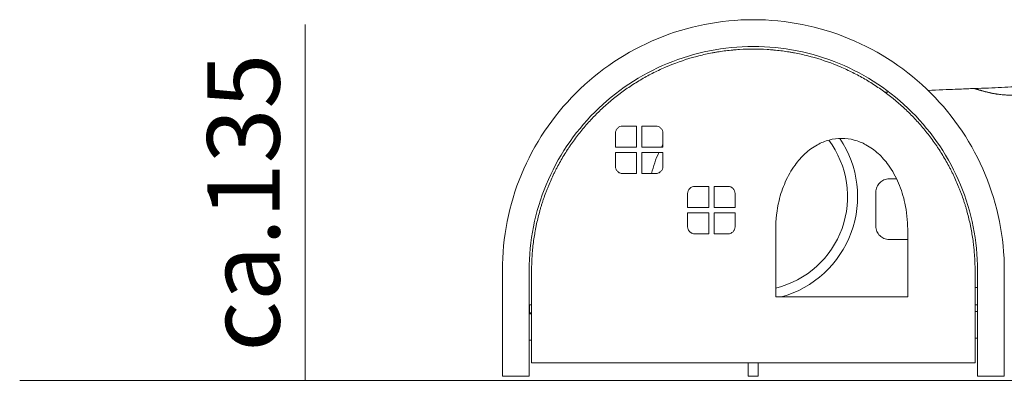
# Model space of a CAD drawing. Units: millimetres. Extents: x 1214 to 28390, y 1019 to 19006.
# Drawn here: x 5169 to 8899, y 13950 to 15318 of the extents above; entities that cross this region are included whole.
import ezdxf

# ---------------------------------------------------------------- set-up
doc = ezdxf.new("R2010")
doc.units = ezdxf.units.MM
doc.header["$MEASUREMENT"] = 0
doc.layers.add('Draufsicht', color=7, linetype='Continuous')

# ---------------------------------------------------------------- blocks, each defined once
blk = doc.blocks.new('block 23')
at = {"layer": 'Draufsicht', "color": 250, "lineweight": 18}
for points in [[(7928.6, 13966.2), (7928.6, 14016.1)], [(7966.6, 14016.1), (7966.6, 13966.2)]]:
    blk.add_lwpolyline(points, dxfattribs=at)
for points, knots in [([(6997.6, 14367.1), (6997.6, 14491.9), (7022.1, 14615.4), (7069.8, 14730.7), (7117.6, 14846.2), (7187.7, 14951.1), (7276.1, 15039.4), (7364.3, 15127.7), (7469.2, 15197.8), (7584.5, 15245.5), (7699.9, 15293.3), (7823.5, 15317.9), (7948.4, 15317.9), (8073.1, 15317.9), (8196.7, 15293.4), (8312, 15245.6), (8427.4, 15197.8), (8532.3, 15127.8), (8620.7, 15039.4), (8709, 14951.1), (8779, 14846.3), (8826.8, 14731), (8874.6, 14615.6), (8899.2, 14492), (8899.2, 14367.1)], [0, 0, 0, 0, 1, 1, 1, 2, 2, 2, 3, 3, 3, 4, 4, 4, 5, 5, 5, 6, 6, 6, 7, 7, 7, 8, 8, 8, 8]), ([(8797.6, 14367.1), (8797.6, 14478.6), (8775.6, 14588.9), (8733, 14691.9), (8690.3, 14795), (8627.8, 14888.7), (8548.8, 14967.6), (8470, 15046.4), (8376.4, 15109), (8273.4, 15151.7), (8170.3, 15194.3), (8059.9, 15216.3), (7948.4, 15216.3), (7836.9, 15216.3), (7726.6, 15194.4), (7623.6, 15151.8), (7520.5, 15109.1), (7426.8, 15046.5), (7347.9, 14967.6), (7269, 14888.7), (7206.5, 14795.1), (7163.8, 14692.1), (7121.1, 14589.1), (7099.2, 14478.6), (7099.2, 14367.1)], [0, 0, 0, 0, 1, 1, 1, 2, 2, 2, 3, 3, 3, 4, 4, 4, 5, 5, 5, 6, 6, 6, 7, 7, 7, 8, 8, 8, 8]), ([(8788.4, 14016.1), (8788.4, 14033.6), (8788.4, 14051), (8788.4, 14068.4), (8788.4, 14077), (8788.4, 14085.7), (8788.4, 14094.3), (8788.4, 14096.5), (8788.4, 14098.6), (8788.4, 14100.8), (8788.4, 14102.9), (8788.4, 14105.1), (8788.4, 14107.2), (8788.4, 14111.5), (8788.4, 14115.8), (8788.4, 14120.1), (8788.4, 14137.1), (8788.4, 14154.2), (8788.4, 14171.2), (8788.4, 14173.4), (8788.4, 14175.5), (8788.4, 14177.6), (8788.4, 14179.7), (8788.4, 14181.8), (8788.4, 14184), (8788.4, 14188.2), (8788.4, 14192.4), (8788.4, 14196.7), (8788.4, 14205.1), (8788.4, 14213.5), (8788.4, 14222), (8788.4, 14255.5), (8788.4, 14289.1), (8788.4, 14322.6), (8788.4, 14331), (8788.4, 14339.3), (8788.4, 14347.7), (8788.4, 14351.8), (8788.4, 14356), (8788.4, 14360.2), (8788.4, 14362.2), (8788.4, 14364.3), (8788.4, 14366.4), (8788.4, 14369), (8788.4, 14371.4), (8788.3, 14374), (8788.2, 14394.3), (8787.2, 14414.6), (8785.6, 14434.8), (8785.4, 14437), (8785.2, 14439.1), (8785, 14441.3), (8784.8, 14443.4), (8784.6, 14445.6), (8784.4, 14447.7), (8784, 14452), (8783.6, 14456.3), (8783.1, 14460.6), (8782.1, 14469.2), (8781, 14477.8), (8779.8, 14486.3), (8778.5, 14494.9), (8777.2, 14503.5), (8775.7, 14512), (8774.9, 14516.3), (8774.1, 14520.5), (8773.3, 14524.8), (8772.5, 14529), (8771.7, 14533.3), (8770.8, 14537.5), (8767.2, 14554.5), (8763.2, 14571.4), (8758.6, 14588.2), (8757.5, 14592.3), (8756.3, 14596.5), (8755.1, 14600.7), (8753.9, 14604.9), (8752.6, 14609), (8751.3, 14613.2), (8750.1, 14617.3), (8748.7, 14621.5), (8747.4, 14625.6), (8746.7, 14627.7), (8746.1, 14629.7), (8745.4, 14631.8), (8744.7, 14633.9), (8744, 14635.9), (8743.3, 14638), (8740.5, 14646.2), (8737.6, 14654.4), (8734.5, 14662.5), (8733, 14666.5), (8731.4, 14670.6), (8729.8, 14674.6), (8728.2, 14678.7), (8726.6, 14682.7), (8724.9, 14686.7), (8718.3, 14702.8), (8711.2, 14718.6), (8703.6, 14734.3), (8701.7, 14738.2), (8699.7, 14742.1), (8697.8, 14746), (8695.8, 14749.9), (8693.8, 14753.7), (8691.8, 14757.6), (8687.7, 14765.3), (8683.5, 14772.9), (8679.2, 14780.5), (8670.7, 14795.7), (8661.6, 14810.6), (8652.1, 14825.2), (8649.7, 14828.8), (8647.3, 14832.5), (8644.8, 14836.1), (8642.4, 14839.7), (8639.9, 14843.3), (8637.4, 14846.9), (8632.4, 14854), (8627.3, 14861.1), (8622.1, 14868.1), (8611.7, 14882.1), (8600.9, 14895.8), (8589.6, 14909.1), (8578.3, 14922.4), (8566.7, 14935.3), (8554.6, 14947.9), (8551.6, 14951.1), (8548.6, 14954.2), (8545.5, 14957.3), (8542.4, 14960.4), (8539.4, 14963.4), (8536.2, 14966.5), (8530, 14972.6), (8523.7, 14978.6), (8517.3, 14984.4), (8491.8, 15008), (8464.8, 15029.9), (8436.5, 15050.1), (8429.4, 15055.1), (8422.3, 15060.1), (8415.1, 15064.9), (8407.9, 15069.7), (8400.6, 15074.4), (8393.2, 15079), (8378.5, 15088.2), (8363.5, 15096.9), (8348.2, 15105.2), (8333, 15113.4), (8317.5, 15121.2), (8301.7, 15128.5), (8293.9, 15132.2), (8285.9, 15135.7), (8278, 15139.1), (8274, 15140.8), (8270, 15142.5), (8265.9, 15144.1), (8261.9, 15145.8), (8257.9, 15147.4), (8253.8, 15149), (8221.5, 15161.6), (8188.3, 15172.2), (8154.7, 15180.8), (8137.8, 15185), (8120.8, 15188.8), (8103.8, 15192), (8099.5, 15192.8), (8095.2, 15193.5), (8090.9, 15194.3), (8086.7, 15195), (8082.4, 15195.7), (8078.1, 15196.4), (8069.5, 15197.7), (8060.9, 15198.9), (8052.3, 15200), (8043.7, 15201.1), (8035, 15202), (8026.4, 15202.8), (8022.1, 15203.2), (8017.8, 15203.6), (8013.4, 15203.9), (8009.1, 15204.3), (8004.8, 15204.6), (8000.4, 15204.9), (7983.1, 15205.9), (7965.7, 15206.5), (7948.4, 15206.5), (7931, 15206.5), (7913.6, 15205.9), (7896.3, 15204.9), (7892, 15204.6), (7887.6, 15204.3), (7883.3, 15203.9), (7879, 15203.6), (7874.6, 15203.2), (7870.3, 15202.8), (7861.7, 15202), (7853, 15201.1), (7844.4, 15200), (7835.8, 15198.9), (7827.2, 15197.7), (7818.6, 15196.4), (7814.3, 15195.7), (7810, 15195), (7805.8, 15194.3), (7801.5, 15193.5), (7797.2, 15192.8), (7792.9, 15192), (7775.8, 15188.7), (7758.9, 15185), (7742, 15180.7), (7708.3, 15172.2), (7675.2, 15161.6), (7642.8, 15148.9), (7638.8, 15147.3), (7634.7, 15145.7), (7630.7, 15144.1), (7626.7, 15142.4), (7622.7, 15140.8), (7618.7, 15139.1), (7610.7, 15135.7), (7602.8, 15132.1), (7594.9, 15128.5), (7579.2, 15121.2), (7563.6, 15113.4), (7548.4, 15105.1), (7533.1, 15096.9), (7518.1, 15088.1), (7503.4, 15078.9), (7496, 15074.3), (7488.8, 15069.6), (7481.6, 15064.8), (7474.3, 15060), (7467.2, 15055.1), (7460.1, 15050), (7431.9, 15029.8), (7404.9, 15007.9), (7379.3, 14984.3), (7372.9, 14978.4), (7366.6, 14972.5), (7360.4, 14966.4), (7357.3, 14963.3), (7354.2, 14960.3), (7351.1, 14957.2), (7348.1, 14954.1), (7345, 14950.9), (7342, 14947.8), (7330, 14935.2), (7318.3, 14922.3), (7307.1, 14909), (7295.8, 14895.7), (7284.9, 14882), (7274.5, 14868), (7269.3, 14861), (7264.2, 14853.9), (7259.2, 14846.8), (7256.7, 14843.2), (7254.3, 14839.6), (7251.8, 14836), (7249.4, 14832.4), (7247, 14828.7), (7244.6, 14825.1), (7235.1, 14810.5), (7226, 14795.6), (7217.4, 14780.4), (7213.1, 14772.8), (7209, 14765.2), (7204.9, 14757.5), (7202.9, 14753.6), (7200.9, 14749.7), (7198.9, 14745.8), (7197, 14742), (7195, 14738.1), (7193.1, 14734.2), (7185.5, 14718.5), (7178.4, 14702.7), (7171.8, 14686.6), (7170.1, 14682.6), (7168.5, 14678.6), (7166.9, 14674.5), (7165.3, 14670.5), (7163.7, 14666.4), (7162.2, 14662.4), (7159.2, 14654.2), (7156.2, 14646.1), (7153.4, 14637.8), (7152.7, 14635.8), (7152, 14633.7), (7151.3, 14631.7), (7150.7, 14629.6), (7150, 14627.5), (7149.3, 14625.5), (7148, 14621.3), (7146.7, 14617.2), (7145.4, 14613), (7144.1, 14608.9), (7142.9, 14604.7), (7141.7, 14600.6), (7140.4, 14596.4), (7139.3, 14592.2), (7138.1, 14588), (7133.5, 14571.3), (7129.5, 14554.4), (7125.9, 14537.4), (7125.1, 14533.1), (7124.2, 14528.9), (7123.4, 14524.6), (7122.6, 14520.4), (7121.8, 14516.1), (7121.1, 14511.8), (7119.6, 14503.3), (7118.2, 14494.8), (7116.9, 14486.2), (7115.7, 14477.6), (7114.6, 14469), (7113.6, 14460.4), (7113.2, 14456.1), (7112.7, 14451.9), (7112.3, 14447.6), (7112.1, 14445.4), (7111.9, 14443.3), (7111.7, 14441.1), (7111.5, 14439), (7111.3, 14436.8), (7111.1, 14434.7), (7109.5, 14414.4), (7108.6, 14394.1), (7108.4, 14373.9), (7108.4, 14372.6), (7108.4, 14371.3), (7108.4, 14370.1), (7108.4, 14369.4), (7108.4, 14368.8), (7108.4, 14368.2), (7108.4, 14367.5), (7108.4, 14366.9), (7108.4, 14366.3), (7108.4, 14364.2), (7108.4, 14362.1), (7108.4, 14360), (7108.4, 14355.9), (7108.4, 14351.7), (7108.4, 14347.5), (7108.4, 14339.2), (7108.4, 14330.8), (7108.4, 14322.5), (7108.4, 14289), (7108.4, 14255.4), (7108.4, 14221.9), (7108.4, 14213.4), (7108.4, 14205), (7108.4, 14196.5), (7108.4, 14192.3), (7108.4, 14188.1), (7108.4, 14183.9), (7108.4, 14181.7), (7108.4, 14179.6), (7108.4, 14177.5), (7108.4, 14175.4), (7108.4, 14173.3), (7108.4, 14171.1), (7108.4, 14154.1), (7108.4, 14137), (7108.4, 14120), (7108.4, 14115.7), (7108.4, 14111.4), (7108.4, 14107.1), (7108.4, 14105), (7108.4, 14102.8), (7108.4, 14100.7), (7108.4, 14098.5), (7108.4, 14096.4), (7108.4, 14094.3), (7108.4, 14085.6), (7108.4, 14077), (7108.4, 14068.4), (7108.4, 14066.2), (7108.4, 14064), (7108.4, 14061.9), (7108.4, 14060.8), (7108.4, 14059.7), (7108.4, 14058.6), (7108.4, 14057.5), (7108.4, 14056.5), (7108.4, 14055.4), (7108.4, 14051), (7108.4, 14046.7), (7108.4, 14042.3), (7108.4, 14033.6), (7108.4, 14024.9), (7108.4, 14016.1)], [0, 0, 0, 0, 1, 1, 1, 2, 2, 2, 3, 3, 3, 4, 4, 4, 5, 5, 5, 6, 6, 6, 7, 7, 7, 8, 8, 8, 9, 9, 9, 10, 10, 10, 11, 11, 11, 12, 12, 12, 13, 13, 13, 14, 14, 14, 15, 15, 15, 16, 16, 16, 17, 17, 17, 18, 18, 18, 19, 19, 19, 20, 20, 20, 21, 21, 21, 22, 22, 22, 23, 23, 23, 24, 24, 24, 25, 25, 25, 26, 26, 26, 27, 27, 27, 28, 28, 28, 29, 29, 29, 30, 30, 30, 31, 31, 31, 32, 32, 32, 33, 33, 33, 34, 34, 34, 35, 35, 35, 36, 36, 36, 37, 37, 37, 38, 38, 38, 39, 39, 39, 40, 40, 40, 41, 41, 41, 42, 42, 42, 43, 43, 43, 44, 44, 44, 45, 45, 45, 46, 46, 46, 47, 47, 47, 48, 48, 48, 49, 49, 49, 50, 50, 50, 51, 51, 51, 52, 52, 52, 53, 53, 53, 54, 54, 54, 55, 55, 55, 56, 56, 56, 57, 57, 57, 58, 58, 58, 59, 59, 59, 60, 60, 60, 61, 61, 61, 62, 62, 62, 63, 63, 63, 64, 64, 64, 65, 65, 65, 66, 66, 66, 67, 67, 67, 68, 68, 68, 69, 69, 69, 70, 70, 70, 71, 71, 71, 72, 72, 72, 73, 73, 73, 74, 74, 74, 75, 75, 75, 76, 76, 76, 77, 77, 77, 78, 78, 78, 79, 79, 79, 80, 80, 80, 81, 81, 81, 82, 82, 82, 83, 83, 83, 84, 84, 84, 85, 85, 85, 86, 86, 86, 87, 87, 87, 88, 88, 88, 89, 89, 89, 90, 90, 90, 91, 91, 91, 92, 92, 92, 93, 93, 93, 94, 94, 94, 95, 95, 95, 96, 96, 96, 97, 97, 97, 98, 98, 98, 99, 99, 99, 100, 100, 100, 101, 101, 101, 102, 102, 102, 103, 103, 103, 104, 104, 104, 105, 105, 105, 106, 106, 106, 107, 107, 107, 108, 108, 108, 109, 109, 109, 110, 110, 110, 111, 111, 111, 112, 112, 112, 113, 113, 113, 114, 114, 114, 115, 115, 115, 116, 116, 116, 117, 117, 117, 118, 118, 118, 119, 119, 119, 120, 120, 120, 121, 121, 121, 122, 122, 122, 123, 123, 123, 124, 124, 124, 125, 125, 125, 126, 126, 126, 127, 127, 127, 128, 128, 128, 129, 129, 129, 130, 130, 130, 130]), ([(8610.2, 15049.7), (8649.8, 15051.3), (8684.5, 15052.7), (8713.6, 15053.9), (8724.9, 15054.4), (8735.3, 15054.8), (8744.9, 15055.2), (8754.5, 15055.6), (8763.3, 15055.9), (8771, 15056.3), (8776.6, 15056.5), (8781.7, 15056.7), (8786.5, 15056.9)], [0, 0, 0, 0, 1, 1, 1, 2, 2, 2, 3, 3, 3, 4, 4, 4, 4]), ([(8786.5, 15056.9), (8786.5, 15056.9), (8787.1, 15056.7), (8788.3, 15056.3), (8788.7, 15056.2), (8789, 15056), (8789.4, 15055.9), (8789.8, 15055.8), (8790.2, 15055.6), (8790.7, 15055.5), (8791.7, 15055.2), (8792.8, 15054.8), (8794.1, 15054.4), (8796.8, 15053.5), (8800.2, 15052.4), (8804.3, 15051.1), (8808.8, 15049.7), (8814.1, 15048.1), (8820.1, 15046.5), (8824.6, 15045.3), (8829.4, 15044), (8834.5, 15042.8), (8840.5, 15041.4), (8846.9, 15040), (8853.8, 15038.6), (8857.7, 15037.9), (8861.8, 15037.2), (8866, 15036.5), (8870.9, 15035.7), (8876, 15035), (8881.2, 15034.3), (8884.4, 15033.9), (8887.7, 15033.6), (8891, 15033.3), (8895, 15032.9), (8899.1, 15032.6), (8903.2, 15032.3), (8908.1, 15032), (8913.1, 15031.8), (8918.2, 15031.7), (8924.9, 15031.6), (8931.6, 15031.7), (8938.3, 15031.9), (8939.2, 15031.9), (8940.2, 15032), (8941.1, 15032), (8942, 15032.1), (8942.9, 15032.1), (8943.8, 15032.2), (8945.6, 15032.3), (8947.3, 15032.4), (8949, 15032.5), (8952.2, 15032.7), (8955.4, 15033), (8958.5, 15033.3), (8963.7, 15033.8), (8968.7, 15034.4), (8973.7, 15035.1), (8977.8, 15035.7), (8981.9, 15036.3), (8985.9, 15037.1), (8989.2, 15037.6), (8992.5, 15038.3), (8995.7, 15038.9), (9000.8, 15040), (9005.7, 15041.1), (9010.5, 15042.3), (9014.6, 15043.3), (9018.6, 15044.4), (9022.4, 15045.4), (9029, 15047.3), (9035.2, 15049.2), (9041, 15051.2), (9045.9, 15052.8), (9050.5, 15054.4), (9054.7, 15056), (9060.5, 15058.1), (9065.5, 15060.1), (9069.8, 15061.9), (9071.8, 15062.7), (9073.6, 15063.4), (9075.2, 15064.1), (9076, 15064.4), (9076.8, 15064.8), (9077.5, 15065.1), (9078.2, 15065.4), (9078.9, 15065.7), (9079.5, 15065.9), (9080.7, 15066.5), (9081.8, 15066.9), (9082.7, 15067.3), (9083.1, 15067.5), (9083.5, 15067.7), (9083.9, 15067.9), (9084.2, 15068), (9084.6, 15068.2), (9084.9, 15068.3), (9086, 15068.8), (9086.6, 15069.1), (9086.6, 15069.1)], [0, 0, 0, 0, 1, 1, 1, 2, 2, 2, 3, 3, 3, 4, 4, 4, 5, 5, 5, 6, 6, 6, 7, 7, 7, 8, 8, 8, 9, 9, 9, 10, 10, 10, 11, 11, 11, 12, 12, 12, 13, 13, 13, 14, 14, 14, 15, 15, 15, 16, 16, 16, 17, 17, 17, 18, 18, 18, 19, 19, 19, 20, 20, 20, 21, 21, 21, 22, 22, 22, 23, 23, 23, 24, 24, 24, 25, 25, 25, 26, 26, 26, 27, 27, 27, 28, 28, 28, 29, 29, 29, 30, 30, 30, 31, 31, 31, 32, 32, 32, 33, 33, 33, 33]), ([(8786.5, 15056.6), (8804.6, 15057.2), (8822.2, 15057.9), (8839.4, 15058.7), (8872.6, 15060.1), (8904.9, 15061.8), (8936.2, 15063.1), (8967.6, 15064.4), (9000, 15065.3), (9033.3, 15066.6), (9050.6, 15067.2), (9068.4, 15067.9), (9086.6, 15068.7)], [0, 0, 0, 0, 1, 1, 1, 2, 2, 2, 3, 3, 3, 4, 4, 4, 4]), ([(8786.5, 15056.6), (8786.5, 15056.6), (8786.6, 15056.5), (8786.7, 15056.5), (8786.8, 15056.5), (8787, 15056.4), (8787.3, 15056.3), (8787.5, 15056.3), (8787.8, 15056.2), (8788.2, 15056.1), (8788.6, 15056), (8789, 15055.8), (8789.5, 15055.7), (8790, 15055.6), (8790.5, 15055.4), (8791.2, 15055.2), (8791.8, 15055), (8792.4, 15054.8), (8793.2, 15054.6), (8793.9, 15054.4), (8794.7, 15054.1), (8795.6, 15053.9), (8796.4, 15053.6), (8797.3, 15053.3), (8798.3, 15053), (8799.2, 15052.7), (8800.3, 15052.4), (8801.3, 15052.1), (8802.4, 15051.8), (8803.5, 15051.4), (8804.7, 15051.1), (8805.9, 15050.7), (8807.1, 15050.4), (8808.4, 15050), (8809.7, 15049.6), (8811.1, 15049.2), (8812.5, 15048.8), (8813.9, 15048.4), (8815.3, 15048), (8816.8, 15047.6), (8818.3, 15047.2), (8819.8, 15046.7), (8821.4, 15046.3), (8824.6, 15045.4), (8828, 15044.6), (8831.5, 15043.7), (8833.3, 15043.2), (8835.1, 15042.8), (8836.9, 15042.4), (8838.8, 15041.9), (8840.7, 15041.5), (8842.6, 15041.1), (8844.5, 15040.6), (8846.5, 15040.2), (8848.5, 15039.8), (8850.5, 15039.4), (8852.5, 15038.9), (8854.6, 15038.5), (8856.6, 15038.1), (8858.7, 15037.8), (8860.9, 15037.4), (8863, 15037), (8865.2, 15036.6), (8867.3, 15036.3), (8868.3, 15036.1), (8869.3, 15036), (8870.2, 15035.8)], [0, 0, 0, 0, 1, 1, 1, 2, 2, 2, 3, 3, 3, 4, 4, 4, 5, 5, 5, 6, 6, 6, 7, 7, 7, 8, 8, 8, 9, 9, 9, 10, 10, 10, 11, 11, 11, 12, 12, 12, 13, 13, 13, 14, 14, 14, 15, 15, 15, 16, 16, 16, 17, 17, 17, 18, 18, 18, 19, 19, 19, 20, 20, 20, 21, 21, 21, 22, 22, 22, 22]), ([(7426, 14887.1), (7426, 14890.7), (7426.7, 14894.2), (7428.1, 14897.5), (7429.4, 14900.8), (7431.4, 14903.8), (7434, 14906.3), (7436.5, 14908.8), (7439.5, 14910.8), (7442.8, 14912.2), (7446.1, 14913.5), (7449.6, 14914.2), (7453.2, 14914.2), (7470.7, 14914.2), (7488.3, 14914.2), (7505.9, 14914.2)], [0, 0, 0, 0, 1, 1, 1, 2, 2, 2, 3, 3, 3, 4, 4, 4, 5, 5, 5, 5]), ([(7578.7, 14914.2), (7582.3, 14914.2), (7585.8, 14913.5), (7589.1, 14912.2), (7592.4, 14910.8), (7595.4, 14908.8), (7597.9, 14906.3), (7600.5, 14903.8), (7602.5, 14900.8), (7603.8, 14897.5), (7605.2, 14894.2), (7605.9, 14890.7), (7605.9, 14887.1), (7605.9, 14869.5), (7605.9, 14851.9), (7605.9, 14834.4)], [0, 0, 0, 0, 1, 1, 1, 2, 2, 2, 3, 3, 3, 4, 4, 4, 5, 5, 5, 5]), ([(8033.1, 14266.3), (8033.1, 14309.1), (8033.1, 14351.9), (8033.1, 14394.7), (8033.1, 14437.5), (8033.1, 14480.3), (8033.1, 14523.1), (8033.1, 14559.4), (8037.3, 14595.9), (8045.8, 14631.2), (8051.6, 14655.4), (8059.4, 14679.2), (8069.5, 14701.9), (8079.5, 14724.7), (8091.7, 14746.6), (8106.4, 14766.7), (8117.6, 14782.3), (8130.3, 14796.8), (8144.5, 14809.8), (8158.6, 14822.8), (8174.2, 14834.3), (8191.1, 14843.5), (8205.2, 14851.2), (8220.1, 14857.2), (8235.6, 14861.4), (8251.1, 14865.5), (8267.1, 14867.7), (8283.1, 14867.7), (8299.2, 14867.7), (8315.1, 14865.5), (8330.7, 14861.4), (8346.2, 14857.2), (8361.1, 14851.2), (8375.2, 14843.5), (8392.1, 14834.3), (8407.6, 14822.8), (8421.8, 14809.8), (8435.9, 14796.8), (8448.6, 14782.3), (8459.9, 14766.7), (8475.5, 14745.3), (8488.4, 14721.9), (8498.7, 14697.6), (8509.1, 14673.2), (8517, 14647.8), (8522.6, 14621.9), (8529.7, 14589.5), (8533.1, 14556.2), (8533.1, 14523.1), (8533.1, 14437.5), (8533.1, 14351.9), (8533.1, 14266.3)], [0, 0, 0, 0, 1, 1, 1, 2, 2, 2, 3, 3, 3, 4, 4, 4, 5, 5, 5, 6, 6, 6, 7, 7, 7, 8, 8, 8, 9, 9, 9, 10, 10, 10, 11, 11, 11, 12, 12, 12, 13, 13, 13, 14, 14, 14, 15, 15, 15, 16, 16, 16, 17, 17, 17, 17]), ([(8033.2, 14300), (8149.6, 14328.5), (8244.1, 14413.5), (8284.5, 14526.4), (8324.9, 14639.3), (8305.9, 14765), (8234, 14861)], [0, 0, 0, 0, 1, 1, 1, 2, 2, 2, 2]), ([(8275.9, 14867.5), (8346.9, 14762.3), (8362.9, 14629.4), (8319, 14510.3), (8275.2, 14391.2), (8176.7, 14300.4), (8054.5, 14266.3)], [0, 0, 0, 0, 1, 1, 1, 2, 2, 2, 2]), ([(7453.2, 14734.3), (7449.6, 14734.3), (7446.1, 14735.1), (7442.8, 14736.4), (7439.5, 14737.8), (7436.5, 14739.8), (7434, 14742.3), (7431.4, 14744.8), (7429.4, 14747.8), (7428.1, 14751.1), (7426.7, 14754.4), (7426, 14757.9), (7426, 14761.5), (7426, 14779.1), (7426, 14796.6), (7426, 14814.2)], [0, 0, 0, 0, 1, 1, 1, 2, 2, 2, 3, 3, 3, 4, 4, 4, 5, 5, 5, 5]), ([(7605.9, 14814.2), (7605.9, 14796.6), (7605.9, 14779.1), (7605.9, 14761.5), (7605.9, 14757.9), (7605.2, 14754.4), (7603.8, 14751.1), (7602.5, 14747.8), (7600.5, 14744.8), (7597.9, 14742.3), (7595.4, 14739.8), (7592.4, 14737.8), (7589.1, 14736.4), (7585.8, 14735.1), (7582.3, 14734.3), (7578.7, 14734.3)], [0, 0, 0, 0, 1, 1, 1, 2, 2, 2, 3, 3, 3, 4, 4, 4, 5, 5, 5, 5]), ([(8491.3, 14714.1), (8481.7, 14714.1), (8472.1, 14714.1), (8462.5, 14714.1), (8456, 14714.1), (8449.5, 14712.8), (8443.4, 14710.3), (8437.3, 14707.8), (8431.8, 14704.1), (8427.2, 14699.4), (8422.5, 14694.8), (8418.9, 14689.3), (8416.3, 14683.2), (8413.8, 14677.2), (8412.5, 14670.7), (8412.5, 14664.1), (8412.5, 14651.3), (8412.5, 14638.5), (8412.5, 14625.7), (8412.5, 14595.2), (8412.5, 14564.6), (8412.5, 14534.1), (8412.5, 14527.5), (8413.8, 14521), (8416.3, 14514.9), (8418.9, 14508.9), (8422.5, 14503.4), (8427.2, 14498.7), (8431.8, 14494.1), (8437.3, 14490.4), (8443.4, 14487.9), (8449.5, 14485.4), (8456, 14484.1), (8462.5, 14484.1), (8486.1, 14484.1), (8509.6, 14484.1), (8533.2, 14484.1)], [0, 0, 0, 0, 1, 1, 1, 2, 2, 2, 3, 3, 3, 4, 4, 4, 5, 5, 5, 6, 6, 6, 7, 7, 7, 8, 8, 8, 9, 9, 9, 10, 10, 10, 11, 11, 11, 12, 12, 12, 12]), ([(7699.5, 14658.3), (7699.5, 14661.9), (7700.2, 14665.4), (7701.6, 14668.7), (7702.9, 14672), (7704.9, 14675), (7707.5, 14677.5), (7710, 14680.1), (7713, 14682.1), (7716.3, 14683.4), (7719.6, 14684.8), (7723.1, 14685.5), (7726.6, 14685.5), (7744.2, 14685.5), (7761.8, 14685.5), (7779.4, 14685.5)], [0, 0, 0, 0, 1, 1, 1, 2, 2, 2, 3, 3, 3, 4, 4, 4, 5, 5, 5, 5]), ([(7779.4, 14685.5), (7779.4, 14667.3), (7779.4, 14649.1), (7779.4, 14630.8), (7779.4, 14622.4), (7779.4, 14614), (7779.4, 14605.6)], [0, 0, 0, 0, 1, 1, 1, 2, 2, 2, 2]), ([(7799.5, 14605.6), (7799.5, 14614.1), (7799.5, 14622.5), (7799.5, 14631), (7799.5, 14649.1), (7799.5, 14667.3), (7799.5, 14685.5)], [0, 0, 0, 0, 1, 1, 1, 2, 2, 2, 2]), ([(7852.2, 14685.5), (7855.8, 14685.5), (7859.3, 14684.8), (7862.6, 14683.4), (7865.9, 14682.1), (7868.9, 14680.1), (7871.4, 14677.5), (7874, 14675), (7876, 14672), (7877.3, 14668.7), (7878.7, 14665.4), (7879.4, 14661.9), (7879.4, 14658.3), (7879.4, 14649.3), (7879.4, 14640.3), (7879.4, 14631.3), (7879.4, 14622.7), (7879.4, 14614.2), (7879.4, 14605.6)], [0, 0, 0, 0, 1, 1, 1, 2, 2, 2, 3, 3, 3, 4, 4, 4, 5, 5, 5, 6, 6, 6, 6]), ([(7699.5, 14605.6), (7699.5, 14613.8), (7699.5, 14621.9), (7699.5, 14630.1), (7699.5, 14639.5), (7699.5, 14648.9), (7699.5, 14658.3)], [0, 0, 0, 0, 1, 1, 1, 2, 2, 2, 2]), ([(7726.6, 14505.6), (7723.1, 14505.6), (7719.6, 14506.3), (7716.3, 14507.7), (7713, 14509), (7710, 14511), (7707.5, 14513.6), (7704.9, 14516.1), (7702.9, 14519.1), (7701.6, 14522.4), (7700.2, 14525.7), (7699.5, 14529.2), (7699.5, 14532.8), (7699.5, 14550.3), (7699.5, 14567.9), (7699.5, 14585.5)], [0, 0, 0, 0, 1, 1, 1, 2, 2, 2, 3, 3, 3, 4, 4, 4, 5, 5, 5, 5]), ([(7879.4, 14585.5), (7879.4, 14567.9), (7879.4, 14550.3), (7879.4, 14532.8), (7879.4, 14529.2), (7878.7, 14525.7), (7877.3, 14522.4), (7876, 14519.1), (7874, 14516.1), (7871.4, 14513.6), (7868.9, 14511), (7865.9, 14509), (7862.6, 14507.7), (7859.3, 14506.3), (7855.8, 14505.6), (7852.2, 14505.6)], [0, 0, 0, 0, 1, 1, 1, 2, 2, 2, 3, 3, 3, 4, 4, 4, 5, 5, 5, 5]), ([(8533.1, 14266.3), (8449.8, 14266.3), (8366.5, 14266.3), (8283.1, 14266.3), (8199.8, 14266.3), (8116.5, 14266.3), (8033.1, 14266.3)], [0, 0, 0, 0, 1, 1, 1, 2, 2, 2, 2]), ([(7099.2, 14201.9), (7100.5, 14201.9), (7101.8, 14201.9), (7103.1, 14201.9), (7104.8, 14202), (7106.6, 14202), (7108.4, 14202)], [0, 0, 0, 0, 1, 1, 1, 2, 2, 2, 2]), ([(8788.4, 14210.5), (8788.9, 14210.5), (8789.4, 14210.5), (8790, 14210.5), (8792.5, 14210.5), (8794.9, 14210.5), (8797.3, 14210.5), (8797.4, 14210.5), (8797.5, 14210.5), (8797.6, 14210.5)], [0, 0, 0, 0, 1, 1, 1, 2, 2, 2, 3, 3, 3, 3]), ([(7099.2, 14101.9), (7100.3, 14101.9), (7101.4, 14101.9), (7102.6, 14101.9), (7104.5, 14101.9), (7106.4, 14101.9), (7108.4, 14101.9)], [0, 0, 0, 0, 1, 1, 1, 2, 2, 2, 2]), ([(8788.4, 14110.4), (8788.7, 14110.4), (8789.1, 14110.4), (8789.4, 14110.4), (8791.9, 14110.4), (8794.4, 14110.4), (8796.8, 14110.4), (8797.1, 14110.5), (8797.3, 14110.5), (8797.6, 14110.5)], [0, 0, 0, 0, 1, 1, 1, 2, 2, 2, 3, 3, 3, 3]), ([(7108.4, 14016.1), (7117.3, 14016.1), (7126.2, 14016.1), (7135, 14016.1), (7139.5, 14016.1), (7143.9, 14016.1), (7148.4, 14016.1), (7150.6, 14016.1), (7152.8, 14016.1), (7155, 14016.1), (7157.2, 14016.1), (7159.4, 14016.1), (7161.7, 14016.1), (7170.5, 14016.1), (7179.4, 14016.1), (7188.2, 14016.1), (7192.7, 14016.1), (7197.1, 14016.1), (7201.5, 14016.1), (7203.7, 14016.1), (7205.9, 14016.1), (7208.1, 14016.1), (7210.4, 14016.1), (7212.6, 14016.1), (7214.8, 14016.1), (7223.6, 14016.1), (7232.4, 14016.1), (7241.3, 14016.1), (7245.7, 14016.1), (7250.1, 14016.1), (7254.5, 14016.1), (7256.7, 14016.1), (7258.9, 14016.1), (7261.1, 14016.1), (7263.3, 14016.1), (7265.5, 14016.1), (7267.7, 14016.1), (7276.5, 14016.1), (7285.4, 14016.1), (7294.2, 14016.1), (7298.6, 14016.1), (7303, 14016.1), (7307.4, 14016.1), (7311.8, 14016.1), (7316.2, 14016.1), (7320.6, 14016.1), (7338.2, 14016.1), (7355.7, 14016.1), (7373.3, 14016.1), (7382.1, 14016.1), (7390.9, 14016.1), (7399.7, 14016.1), (7404.1, 14016.1), (7408.5, 14016.1), (7412.8, 14016.1), (7417.2, 14016.1), (7421.6, 14016.1), (7426, 14016.1), (7434.7, 14016.1), (7443.5, 14016.1), (7452.2, 14016.1), (7456.6, 14016.1), (7461, 14016.1), (7465.3, 14016.1), (7469.7, 14016.1), (7474.1, 14016.1), (7478.5, 14016.1), (7487.2, 14016.1), (7495.9, 14016.1), (7504.7, 14016.1), (7509, 14016.1), (7513.4, 14016.1), (7517.8, 14016.1), (7522.1, 14016.1), (7526.5, 14016.1), (7530.9, 14016.1), (7670, 14016.1), (7809.2, 14016.1), (7948.4, 14016.1), (8017.8, 14016.1), (8087.2, 14016.1), (8156.7, 14016.1), (8161, 14016.1), (8165.4, 14016.1), (8169.7, 14016.1), (8174, 14016.1), (8178.4, 14016.1), (8182.7, 14016.1), (8191.4, 14016.1), (8200.1, 14016.1), (8208.8, 14016.1), (8226.2, 14016.1), (8243.6, 14016.1), (8261.1, 14016.1), (8265.4, 14016.1), (8269.8, 14016.1), (8274.1, 14016.1), (8278.5, 14016.1), (8282.8, 14016.1), (8287.2, 14016.1), (8295.9, 14016.1), (8304.6, 14016.1), (8313.3, 14016.1), (8330.8, 14016.1), (8348.2, 14016.1), (8365.7, 14016.1), (8370.1, 14016.1), (8374.4, 14016.1), (8378.8, 14016.1), (8383.1, 14016.1), (8387.5, 14016.1), (8391.9, 14016.1), (8400.6, 14016.1), (8409.4, 14016.1), (8418.1, 14016.1), (8422.5, 14016.1), (8426.8, 14016.1), (8431.2, 14016.1), (8435.6, 14016.1), (8439.9, 14016.1), (8444.3, 14016.1), (8453.1, 14016.1), (8461.8, 14016.1), (8470.6, 14016.1), (8475, 14016.1), (8479.3, 14016.1), (8483.7, 14016.1), (8488.1, 14016.1), (8492.5, 14016.1), (8496.9, 14016.1), (8505.7, 14016.1), (8514.4, 14016.1), (8523.2, 14016.1), (8540.8, 14016.1), (8558.4, 14016.1), (8576, 14016.1), (8580.4, 14016.1), (8584.8, 14016.1), (8589.2, 14016.1), (8593.6, 14016.1), (8598, 14016.1), (8602.4, 14016.1), (8611.2, 14016.1), (8620.1, 14016.1), (8628.9, 14016.1), (8631.1, 14016.1), (8633.3, 14016.1), (8635.5, 14016.1), (8637.7, 14016.1), (8639.9, 14016.1), (8642.1, 14016.1), (8646.5, 14016.1), (8650.9, 14016.1), (8655.3, 14016.1), (8664.2, 14016.1), (8673, 14016.1), (8681.9, 14016.1), (8684.1, 14016.1), (8686.3, 14016.1), (8688.5, 14016.1), (8690.7, 14016.1), (8692.9, 14016.1), (8695.1, 14016.1), (8699.6, 14016.1), (8704, 14016.1), (8708.4, 14016.1), (8717.3, 14016.1), (8726.2, 14016.1), (8735, 14016.1), (8737.2, 14016.1), (8739.5, 14016.1), (8741.7, 14016.1), (8743.9, 14016.1), (8746.1, 14016.1), (8748.3, 14016.1), (8752.8, 14016.1), (8757.2, 14016.1), (8761.7, 14016.1), (8770.6, 14016.1), (8779.5, 14016.1), (8788.4, 14016.1)], [0, 0, 0, 0, 1, 1, 1, 2, 2, 2, 3, 3, 3, 4, 4, 4, 5, 5, 5, 6, 6, 6, 7, 7, 7, 8, 8, 8, 9, 9, 9, 10, 10, 10, 11, 11, 11, 12, 12, 12, 13, 13, 13, 14, 14, 14, 15, 15, 15, 16, 16, 16, 17, 17, 17, 18, 18, 18, 19, 19, 19, 20, 20, 20, 21, 21, 21, 22, 22, 22, 23, 23, 23, 24, 24, 24, 25, 25, 25, 26, 26, 26, 27, 27, 27, 28, 28, 28, 29, 29, 29, 30, 30, 30, 31, 31, 31, 32, 32, 32, 33, 33, 33, 34, 34, 34, 35, 35, 35, 36, 36, 36, 37, 37, 37, 38, 38, 38, 39, 39, 39, 40, 40, 40, 41, 41, 41, 42, 42, 42, 43, 43, 43, 44, 44, 44, 45, 45, 45, 46, 46, 46, 47, 47, 47, 48, 48, 48, 49, 49, 49, 50, 50, 50, 51, 51, 51, 52, 52, 52, 53, 53, 53, 54, 54, 54, 55, 55, 55, 56, 56, 56, 57, 57, 57, 58, 58, 58, 59, 59, 59, 60, 60, 60, 60]), ([(6997.6, 13966.2), (6997.6, 13966.2), (6997.6, 13966.2), (6997.8, 13966.2), (6997.9, 13966.2), (6998.1, 13966.2), (6998.4, 13966.2), (6998.7, 13966.2), (6999.1, 13966.2), (6999.5, 13966.2), (7000, 13966.2), (7000.5, 13966.2), (7001.1, 13966.2), (7001.8, 13966.2), (7002.5, 13966.2), (7003.3, 13966.2), (7004, 13966.2), (7004.9, 13966.2), (7005.9, 13966.2), (7006.8, 13966.2), (7007.8, 13966.2), (7008.9, 13966.2), (7010, 13966.2), (7011.2, 13966.2), (7012.5, 13966.2), (7013.7, 13966.2), (7015, 13966.2), (7016.4, 13966.2), (7017.7, 13966.2), (7019.1, 13966.2), (7020.6, 13966.2), (7022, 13966.2), (7023.5, 13966.2), (7025, 13966.2), (7025.8, 13966.2), (7026.6, 13966.2), (7027.3, 13966.2), (7028.1, 13966.2), (7028.9, 13966.2), (7029.7, 13966.2), (7030.5, 13966.2), (7031.2, 13966.2), (7032, 13966.2), (7032.8, 13966.2), (7033.6, 13966.2), (7034.4, 13966.2), (7035.2, 13966.2), (7036, 13966.2), (7036.8, 13966.2), (7037.6, 13966.2), (7038.3, 13966.2), (7039.1, 13966.2), (7039.9, 13966.2), (7040.7, 13966.2), (7041.5, 13966.2), (7041.9, 13966.2), (7042.3, 13966.2), (7042.7, 13966.2), (7043, 13966.2), (7043.4, 13966.2), (7043.8, 13966.2), (7044.2, 13966.2), (7044.6, 13966.2), (7045, 13966.2), (7045.3, 13966.2), (7045.7, 13966.2), (7046.1, 13966.2), (7046.3, 13966.2), (7046.5, 13966.2), (7046.7, 13966.2), (7046.9, 13966.2), (7047.1, 13966.2), (7047.2, 13966.2), (7047.4, 13966.2), (7047.6, 13966.2), (7047.8, 13966.2), (7048, 13966.2), (7048.2, 13966.2), (7048.4, 13966.2), (7048.6, 13966.2), (7048.7, 13966.2), (7048.9, 13966.2), (7049.1, 13966.2), (7049.3, 13966.2), (7049.5, 13966.2), (7049.7, 13966.2), (7049.9, 13966.2), (7050.1, 13966.2), (7050.3, 13966.2), (7050.5, 13966.2), (7050.6, 13966.2), (7051, 13966.2), (7051.4, 13966.2), (7051.8, 13966.2), (7052.2, 13966.2), (7052.6, 13966.2), (7052.9, 13966.2), (7053.3, 13966.2), (7053.7, 13966.2), (7054.1, 13966.2), (7054.5, 13966.2), (7054.9, 13966.2), (7055.3, 13966.2), (7056, 13966.2), (7056.8, 13966.2), (7057.6, 13966.2), (7058.4, 13966.2), (7059.2, 13966.2), (7060, 13966.2), (7060.8, 13966.2), (7061.6, 13966.2), (7062.4, 13966.2), (7063.1, 13966.2), (7063.9, 13966.2), (7064.7, 13966.2), (7065.5, 13966.2), (7066.3, 13966.2), (7067.1, 13966.2), (7067.9, 13966.2), (7068.6, 13966.2), (7069.4, 13966.2), (7070.2, 13966.2), (7070.9, 13966.2), (7071.7, 13966.2), (7073.2, 13966.2), (7074.7, 13966.2), (7076.2, 13966.2), (7077.6, 13966.2), (7079, 13966.2), (7080.4, 13966.2), (7081.8, 13966.2), (7083.1, 13966.2), (7084.3, 13966.2), (7085.5, 13966.2), (7086.7, 13966.2), (7087.8, 13966.2), (7088.9, 13966.2), (7089.9, 13966.2), (7090.9, 13966.2), (7091.8, 13966.2), (7092.7, 13966.2), (7093.5, 13966.2), (7093.9, 13966.2), (7094.3, 13966.2), (7094.6, 13966.2), (7095, 13966.2), (7095.3, 13966.2), (7095.6, 13966.2), (7095.9, 13966.2), (7096.2, 13966.2), (7096.5, 13966.2), (7096.7, 13966.2), (7097, 13966.2), (7097.2, 13966.2), (7097.4, 13966.2), (7097.6, 13966.2), (7097.8, 13966.2), (7098, 13966.2), (7098.2, 13966.2), (7098.3, 13966.2), (7098.5, 13966.2), (7098.6, 13966.2), (7098.7, 13966.2), (7098.8, 13966.2), (7098.8, 13966.2), (7098.9, 13966.2), (7098.9, 13966.2), (7098.9, 13966.2), (7099, 13966.2)], [0, 0, 0, 0, 1, 1, 1, 2, 2, 2, 3, 3, 3, 4, 4, 4, 5, 5, 5, 6, 6, 6, 7, 7, 7, 8, 8, 8, 9, 9, 9, 10, 10, 10, 11, 11, 11, 12, 12, 12, 13, 13, 13, 14, 14, 14, 15, 15, 15, 16, 16, 16, 17, 17, 17, 18, 18, 18, 19, 19, 19, 20, 20, 20, 21, 21, 21, 22, 22, 22, 23, 23, 23, 24, 24, 24, 25, 25, 25, 26, 26, 26, 27, 27, 27, 28, 28, 28, 29, 29, 29, 30, 30, 30, 31, 31, 31, 32, 32, 32, 33, 33, 33, 34, 34, 34, 35, 35, 35, 36, 36, 36, 37, 37, 37, 38, 38, 38, 39, 39, 39, 40, 40, 40, 41, 41, 41, 42, 42, 42, 43, 43, 43, 44, 44, 44, 45, 45, 45, 46, 46, 46, 47, 47, 47, 48, 48, 48, 49, 49, 49, 50, 50, 50, 51, 51, 51, 52, 52, 52, 53, 53, 53, 54, 54, 54, 55, 55, 55, 56, 56, 56, 56]), ([(7966.6, 13966.2), (7960.3, 13966.1), (7953.9, 13966.2), (7947.6, 13966.2), (7944.4, 13966.2), (7941.3, 13966.2), (7938.1, 13966.2), (7936.5, 13966.2), (7934.9, 13966.2), (7933.4, 13966.2), (7932.2, 13966.2), (7930.9, 13966.2), (7929.7, 13966.2), (7929.4, 13966.2), (7927.9, 13966.2), (7928.6, 13966.2)], [0, 0, 0, 0, 1, 1, 1, 2, 2, 2, 3, 3, 3, 4, 4, 4, 5, 5, 5, 5]), ([(8797.8, 13966.2), (8797.8, 13966.2), (8797.9, 13966.2), (8797.9, 13966.2), (8797.9, 13966.2), (8798, 13966.2), (8798, 13966.2), (8798.2, 13966.2), (8798.3, 13966.2), (8798.4, 13966.2), (8798.6, 13966.2), (8798.7, 13966.2), (8798.9, 13966.2), (8799.1, 13966.2), (8799.3, 13966.2), (8799.5, 13966.2), (8799.8, 13966.2), (8800, 13966.2), (8800.3, 13966.2), (8800.5, 13966.2), (8800.8, 13966.2), (8801.1, 13966.2), (8801.5, 13966.2), (8801.8, 13966.2), (8802.1, 13966.2), (8802.5, 13966.2), (8802.9, 13966.2), (8803.3, 13966.2), (8804, 13966.2), (8804.9, 13966.2), (8805.9, 13966.2), (8806.8, 13966.2), (8807.8, 13966.2), (8808.9, 13966.2), (8810, 13966.2), (8811.2, 13966.2), (8812.5, 13966.2), (8813.7, 13966.2), (8815, 13966.2), (8816.4, 13966.2), (8817.7, 13966.2), (8819.1, 13966.2), (8820.6, 13966.2), (8822, 13966.2), (8823.5, 13966.2), (8825, 13966.2), (8825.8, 13966.2), (8826.6, 13966.2), (8827.3, 13966.2), (8828.1, 13966.2), (8828.9, 13966.2), (8829.7, 13966.2), (8830.5, 13966.2), (8831.2, 13966.2), (8832, 13966.2), (8832.8, 13966.2), (8833.6, 13966.2), (8834.4, 13966.2), (8835.2, 13966.2), (8836, 13966.2), (8836.8, 13966.2), (8837.6, 13966.2), (8838.3, 13966.2), (8839.1, 13966.2), (8839.9, 13966.2), (8840.7, 13966.2), (8841.5, 13966.2), (8841.9, 13966.2), (8842.3, 13966.2), (8842.6, 13966.2), (8843, 13966.2), (8843.4, 13966.2), (8843.8, 13966.2), (8844.2, 13966.2), (8844.6, 13966.2), (8845, 13966.2), (8845.3, 13966.2), (8845.7, 13966.2), (8846.1, 13966.2), (8846.3, 13966.2), (8846.5, 13966.2), (8846.7, 13966.2), (8846.9, 13966.2), (8847.1, 13966.2), (8847.2, 13966.2), (8847.4, 13966.2), (8847.6, 13966.2), (8847.8, 13966.2), (8848, 13966.2), (8848.2, 13966.2), (8848.4, 13966.2), (8848.6, 13966.2), (8848.7, 13966.2), (8848.9, 13966.2), (8849.1, 13966.2), (8849.3, 13966.2), (8849.5, 13966.2), (8849.7, 13966.2), (8849.9, 13966.2), (8850.1, 13966.2), (8850.3, 13966.2), (8850.4, 13966.2), (8850.6, 13966.2), (8851, 13966.2), (8851.4, 13966.2), (8851.8, 13966.2), (8852.2, 13966.2), (8852.6, 13966.2), (8852.9, 13966.2), (8853.3, 13966.2), (8853.7, 13966.2), (8854.1, 13966.2), (8854.5, 13966.2), (8854.9, 13966.2), (8855.3, 13966.2), (8856, 13966.2), (8856.8, 13966.2), (8857.6, 13966.2), (8858.4, 13966.2), (8859.2, 13966.2), (8860, 13966.2), (8860.8, 13966.2), (8861.6, 13966.2), (8862.4, 13966.2), (8863.1, 13966.2), (8863.9, 13966.2), (8864.7, 13966.2), (8865.5, 13966.2), (8866.3, 13966.2), (8867.1, 13966.2), (8867.9, 13966.2), (8868.6, 13966.2), (8869.4, 13966.2), (8870.2, 13966.2), (8870.9, 13966.2), (8871.7, 13966.2), (8873.2, 13966.2), (8874.7, 13966.2), (8876.2, 13966.2), (8877.6, 13966.2), (8879, 13966.2), (8880.4, 13966.2), (8881.8, 13966.2), (8883.1, 13966.2), (8884.3, 13966.2), (8885.5, 13966.2), (8886.7, 13966.2), (8887.8, 13966.2), (8888.9, 13966.2), (8889.9, 13966.2), (8890.9, 13966.2), (8891.8, 13966.2), (8892.7, 13966.2), (8893.5, 13966.2), (8894.3, 13966.2), (8895, 13966.2), (8895.6, 13966.2), (8896.2, 13966.2), (8896.8, 13966.2), (8897.2, 13966.2), (8897.7, 13966.2), (8898, 13966.2), (8898.3, 13966.2), (8898.6, 13966.2), (8898.8, 13966.2), (8899, 13966.2), (8899.1, 13966.2), (8899.2, 13966.2), (8899.2, 13966.2)], [0, 0, 0, 0, 1, 1, 1, 2, 2, 2, 3, 3, 3, 4, 4, 4, 5, 5, 5, 6, 6, 6, 7, 7, 7, 8, 8, 8, 9, 9, 9, 10, 10, 10, 11, 11, 11, 12, 12, 12, 13, 13, 13, 14, 14, 14, 15, 15, 15, 16, 16, 16, 17, 17, 17, 18, 18, 18, 19, 19, 19, 20, 20, 20, 21, 21, 21, 22, 22, 22, 23, 23, 23, 24, 24, 24, 25, 25, 25, 26, 26, 26, 27, 27, 27, 28, 28, 28, 29, 29, 29, 30, 30, 30, 31, 31, 31, 32, 32, 32, 33, 33, 33, 34, 34, 34, 35, 35, 35, 36, 36, 36, 37, 37, 37, 38, 38, 38, 39, 39, 39, 40, 40, 40, 41, 41, 41, 42, 42, 42, 43, 43, 43, 44, 44, 44, 45, 45, 45, 46, 46, 46, 47, 47, 47, 48, 48, 48, 49, 49, 49, 50, 50, 50, 51, 51, 51, 52, 52, 52, 53, 53, 53, 54, 54, 54, 55, 55, 55, 56, 56, 56, 56])]:
    blk.add_open_spline(points, degree=3, knots=knots, dxfattribs=at)
for points in [[(8446.2, 15043.1), (8451.4, 15043.3), (8456.5, 15043.5), (8461.6, 15043.7)], [(7426, 14834.4), (7426, 14851.9), (7426, 14869.5), (7426, 14887.1)], [(7505.9, 14914.2), (7505.9, 14887.6), (7505.9, 14861), (7505.9, 14834.4)], [(7526, 14914.2), (7543.6, 14914.2), (7561.2, 14914.2), (7578.7, 14914.2)], [(7526, 14834.4), (7526, 14861), (7526, 14887.6), (7526, 14914.2)], [(7505.9, 14834.4), (7479.3, 14834.4), (7452.6, 14834.4), (7426, 14834.4)], [(7426, 14814.2), (7452.6, 14814.2), (7479.3, 14814.2), (7505.9, 14814.2)], [(7505.9, 14814.2), (7505.9, 14787.6), (7505.9, 14761), (7505.9, 14734.3)], [(7605.9, 14834.4), (7579.3, 14834.4), (7552.7, 14834.4), (7526, 14834.4)], [(7526, 14814.2), (7552.7, 14814.2), (7579.3, 14814.2), (7605.9, 14814.2)], [(7526, 14734.3), (7526, 14761), (7526, 14787.6), (7526, 14814.2)], [(7563.2, 14734.4), (7569.5, 14762.1), (7578.6, 14788.4), (7590.6, 14814.2)], [(7600.8, 14834.4), (7602.4, 14837.5), (7604.2, 14840.6), (7605.9, 14843.6)], [(7505.9, 14734.3), (7488.3, 14734.3), (7470.7, 14734.3), (7453.2, 14734.3)], [(7578.7, 14734.3), (7561.2, 14734.3), (7543.6, 14734.3), (7526, 14734.3)], [(7799.5, 14685.5), (7817.1, 14685.5), (7834.7, 14685.5), (7852.2, 14685.5)], [(7779.4, 14605.6), (7752.7, 14605.6), (7726.1, 14605.6), (7699.5, 14605.6)], [(7699.5, 14585.5), (7726.1, 14585.5), (7752.7, 14585.5), (7779.4, 14585.5)], [(7779.4, 14585.5), (7779.4, 14558.8), (7779.4, 14532.2), (7779.4, 14505.6)], [(7879.4, 14605.6), (7852.8, 14605.6), (7826.1, 14605.6), (7799.5, 14605.6)], [(7799.5, 14585.5), (7826.1, 14585.5), (7852.8, 14585.5), (7879.4, 14585.5)], [(7799.5, 14505.6), (7799.5, 14532.2), (7799.5, 14558.8), (7799.5, 14585.5)], [(7779.4, 14505.6), (7761.8, 14505.6), (7744.2, 14505.6), (7726.6, 14505.6)], [(7852.2, 14505.6), (7834.7, 14505.6), (7817.1, 14505.6), (7799.5, 14505.6)], [(6997.6, 13966.2), (6997.6, 14128.6), (6997.6, 14281.4), (6997.6, 14367.1)], [(7099.2, 14367.1), (7099.2, 14281.4), (7099.2, 14128.6), (7099.2, 13966.2)], [(8797.6, 13966.2), (8797.6, 14128.6), (8797.6, 14281.4), (8797.6, 14367.1)], [(8899.2, 14367.1), (8899.2, 14281.4), (8899.2, 14128.6), (8899.2, 13966.2)], [(8797.6, 14302.7), (8794.7, 14302.6), (8791.6, 14302.5), (8788.4, 14302.3)], [(7100.9, 14236.2), (7100.3, 14236.2), (7099.8, 14236.2), (7099.2, 14236.2)], [(7100.9, 14236.2), (7100.9, 14226.2), (7100.9, 14216.2), (7100.9, 14206.2)], [(7100.9, 14236.2), (7103.4, 14236.2), (7105.9, 14236.2), (7108.4, 14236.2)], [(8788.4, 14236.2), (8791.5, 14236.2), (8794.5, 14236.2), (8797.6, 14236.2)], [(7100.9, 14206.2), (7100.3, 14206.2), (7099.8, 14206.2), (7099.2, 14206.2)], [(7100.1, 14206.2), (7100.1, 14204.8), (7100.1, 14203.3), (7100.1, 14201.9)], [(7108.4, 14206.2), (7105.9, 14206.2), (7103.4, 14206.2), (7100.9, 14206.2)]]:
    blk.add_open_spline(points, degree=3, dxfattribs=at)

msp = doc.modelspace()

# ---------------------------------------------------------------- linework, layer by layer
at = {"layer": 'Draufsicht', "color": 49, "lineweight": 18}
msp.add_lwpolyline([(6250.7, 13950), (6250.7, 15300)], dxfattribs=at)
at = {"layer": 'Draufsicht', "color": 250, "lineweight": 18}
msp.add_lwpolyline([(5169, 13950), (18669, 13950)], dxfattribs=at)

# ---------------------------------------------------------------- block references
at = {"layer": 'Draufsicht'}
msp.add_blockref('block 23', (0, 0), dxfattribs=at)

# ---------------------------------------------------------------- texts
at = {"layer": 'Draufsicht', "color": 7, "insert": (6154, 14058.5), "char_height": 274.743, "attachment_point": 7, "rotation": 90}
msp.add_mtext('\\fAller|b0|i0|c0|p34;\\W1;ca.135', dxfattribs=at)

doc.saveas('drawing.dxf')
